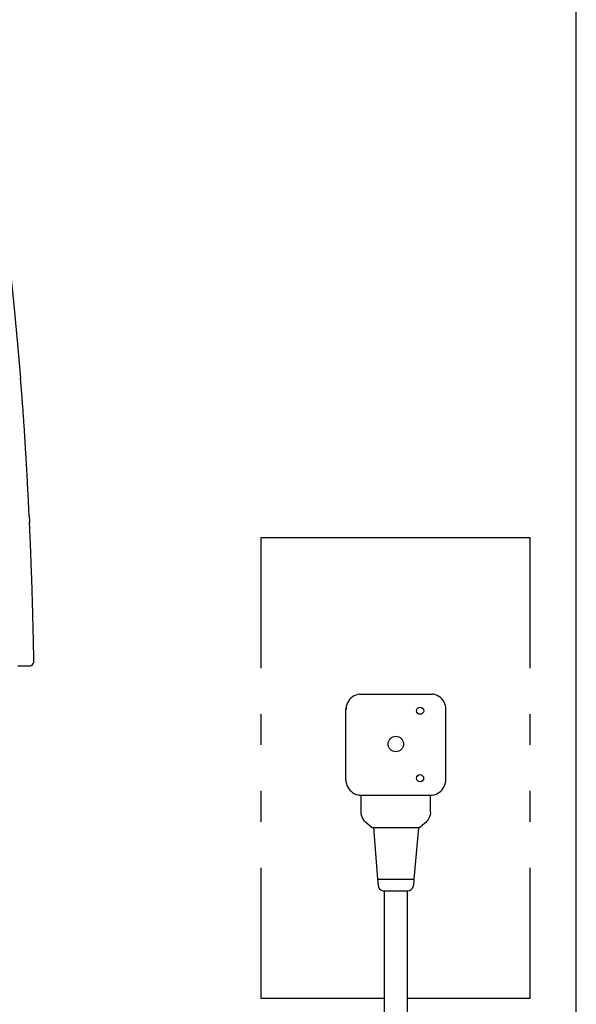
# Model space of a CAD drawing. Extents: x 0 to 2000, y 115 to 2915.
# Drawn here: x 1855 to 2000, y 825 to 1082 of the extents above; entities that cross this region are included whole.
import ezdxf

# ---------------------------------------------------------------- set-up
doc = ezdxf.new("R2010")
doc.units = 0
doc.header["$MEASUREMENT"] = 0
for name, color, linetype in [('便器', 7, 'CONTINUOUS'), ('便座', 7, 'CONTINUOUS'), ('枠', 7, 'CONTINUOUS')]:
    doc.layers.add(name, color=color, linetype=linetype)

msp = doc.modelspace()

# ---------------------------------------------------------------- linework, layer by layer
at = {"layer": '便器', "color": 6, "linetype": 'CONTINUOUS'}
for p, q in [((1918, 913.00003), (1918, 947.00006)), ((1918, 947.00006), (1988, 947.00006)), ((1988, 913.00003), (1988, 947.00006)), ((1918, 893.00003), (1918, 901.00003)), ((1988, 893.00003), (1988, 901.00003)), ((1918, 873.00003), (1918, 881.00003)), ((1988, 873.00003), (1988, 881.00003)), ((1918, 827.00006), (1918, 861.00003)), ((1988, 827.00006), (1988, 861.00003)), ((1950, 855.00012), (1950, 625.029199)), ((1956, 855.00012), (1956, 624.023113)), ((1918, 851.999936), (1918, 851.999996)), ((1918, 827), (1918, 827.00006)), ((1949.99983, 827.00006), (1918, 827.00006)), ((1988, 827.00006), (1955.99983, 827.00006))]:
    msp.add_line(p, q, dxfattribs=at)
at = {"layer": '便座', "color": 6, "linetype": 'CONTINUOUS'}
for p, q in [((1943.573821, 906.207788), (1962.574384, 906.207788)), ((1943.531533, 879.937072), (1962.532096, 879.937072)), ((1943.97946, 875.487159), (1943.97946, 879.937072)), ((1962.076385, 875.503724), (1962.076385, 879.937072))]:
    msp.add_line(p, q, dxfattribs=at)
at = {"layer": '便座', "color": 6, "linetype": 'CONTINUOUS', "flags": 128}
for points in [[(1852.319358, 1019.093758), (1852.982711, 1013.329381), (1853.61058, 1007.564961), (1854.697163, 996.381923), (1855.381531, 988.430298)], [(1855.910698, 981.692251), (1855.875386, 982.193189), (1855.833183, 982.687087), (1855.797871, 983.188025), (1855.762559, 983.688964), (1855.720184, 984.182861), (1855.684872, 984.6838), (1855.64267, 985.18476), (1855.600295, 985.678636), (1855.564983, 986.179574), (1855.522608, 986.680534), (1855.487296, 987.17441), (1855.445093, 987.67537), (1855.402719, 988.176308), (1855.381531, 988.430298)], [(1856.736143, 969.302697), (1856.701003, 969.803636), (1856.672753, 970.304574), (1856.644503, 970.798472), (1856.616254, 971.29941), (1856.580941, 971.80037), (1856.552692, 972.301308), (1856.517552, 972.795206), (1856.489302, 973.296144), (1856.45399, 973.797083), (1856.42574, 974.298021), (1856.390428, 974.791919), (1856.36235, 975.292857), (1856.327038, 975.793817), (1856.291726, 976.287693), (1856.256413, 976.788631), (1856.228164, 977.289591), (1856.192851, 977.783467), (1856.157711, 978.284427), (1856.122399, 978.785366), (1856.087087, 979.286304), (1856.051775, 979.780202), (1856.016462, 980.28114), (1855.981322, 980.782078), (1855.938948, 981.275976), (1855.910698, 981.699313)], [(1857.618087, 952.637478), (1857.597072, 953.138417), (1857.575885, 953.639355), (1857.547635, 954.140315), (1857.526448, 954.634191), (1857.50526, 955.13513), (1857.477011, 955.63609), (1857.455823, 956.137028), (1857.427574, 956.630925), (1857.406558, 957.131864), (1857.378309, 957.632802), (1857.357121, 958.133741), (1857.328872, 958.634701), (1857.300622, 959.128577), (1857.279434, 959.629537), (1857.251185, 960.130475), (1857.223107, 960.631413), (1857.194857, 961.125311), (1857.17367, 961.626249), (1857.14542, 962.127188), (1857.11717, 962.628148), (1857.088921, 963.122024), (1857.060843, 963.622984), (1857.032593, 964.123922), (1857.004344, 964.62486), (1856.976094, 965.118758), (1856.947844, 965.619696), (1856.919594, 966.120635), (1856.891517, 966.621595), (1856.863267, 967.115471), (1856.835017, 967.616409), (1856.806767, 968.117369), (1856.778518, 968.618307), (1856.743205, 969.112205), (1856.736143, 969.302697)], [(1857.618087, 952.637478), (1857.597072, 953.138417), (1857.575885, 953.639355), (1857.547635, 954.140315), (1857.526448, 954.641254), (1857.498198, 955.13513), (1857.477011, 955.63609), (1857.455823, 956.137028), (1857.427574, 956.637966), (1857.406558, 957.131864), (1857.378309, 957.632802), (1857.350059, 958.133741), (1857.328872, 958.634701), (1857.300622, 959.135639), (1857.272372, 959.629537), (1857.251185, 960.130475), (1857.223107, 960.631413), (1857.194857, 961.132352), (1857.17367, 961.626249), (1857.14542, 962.127188), (1857.11717, 962.628148), (1857.088921, 963.129086), (1857.060843, 963.622984), (1857.032593, 964.123922), (1857.004344, 964.62486), (1856.976094, 965.125799), (1856.947844, 965.619696), (1856.919594, 966.120635), (1856.891517, 966.621595), (1856.863267, 967.122533), (1856.835017, 967.616409), (1856.806767, 968.117369), (1856.778518, 968.618307), (1856.743205, 969.119246), (1856.736143, 969.302697)], [(1857.618087, 952.637478), (1857.646337, 952.136518), (1857.674587, 951.642643), (1857.702837, 951.141704), (1857.709899, 951.099372)], [(1857.618087, 952.637478), (1857.646337, 952.143581), (1857.667524, 951.642643), (1857.702837, 951.141704), (1857.709899, 951.042916)], [(1857.709899, 951.099372), (1857.738149, 950.781864)], [(1858.845747, 914.396359), (1858.838685, 914.890256), (1858.831794, 915.391195), (1858.824732, 915.892133), (1858.810607, 916.393093), (1858.803545, 916.894031), (1858.796482, 917.39497), (1858.782357, 917.895908), (1858.775295, 918.389806), (1858.768232, 918.890744), (1858.754108, 919.391704), (1858.747045, 919.892643), (1858.73292, 920.393581), (1858.725858, 920.894519), (1858.711733, 921.395479), (1858.697608, 921.889355), (1858.690546, 922.390315), (1858.676421, 922.891254), (1858.662296, 923.392192), (1858.655406, 923.89313), (1858.641281, 924.39409), (1858.627156, 924.887966), (1858.613031, 925.388926), (1858.605968, 925.889865), (1858.591844, 926.390803), (1858.577719, 926.891742), (1858.563594, 927.392702), (1858.549469, 927.89364), (1858.535344, 928.387537), (1858.521219, 928.888476), (1858.507094, 929.389414), (1858.492969, 929.890353), (1858.479017, 930.391313), (1858.464892, 930.892251), (1858.450767, 931.386149), (1858.436642, 931.887087), (1858.415455, 932.388025), (1858.40133, 932.888964), (1858.387205, 933.389924), (1858.37308, 933.890862), (1858.358955, 934.38476), (1858.337768, 934.885698), (1858.323643, 935.386636), (1858.309518, 935.887575), (1858.288503, 936.388535), (1858.274378, 936.882411), (1858.253191, 937.383371), (1858.239066, 937.884309), (1858.217878, 938.385248), (1858.203754, 938.886186), (1858.182566, 939.387146), (1858.168441, 939.881022), (1858.147254, 940.381982), (1858.126239, 940.88292), (1858.112114, 941.383859), (1858.090927, 941.884797), (1858.069739, 942.385757), (1858.055614, 942.879633), (1858.034427, 943.380593), (1858.01324, 943.881531), (1857.992052, 944.38247), (1857.970865, 944.883408), (1857.95674, 945.377306), (1857.935725, 945.878244), (1857.914538, 946.379204), (1857.89335, 946.880143), (1857.872163, 947.381081), (1857.850976, 947.874978), (1857.829788, 948.375917), (1857.808601, 948.876855), (1857.787414, 949.377815), (1857.759336, 949.878754), (1857.738149, 950.37263), (1857.716962, 950.87359), (1857.709899, 951.042916)], [(1857.759336, 950.640744), (1857.738149, 950.795967)], [(1854.633601, 913.592037), (1855.790809, 913.592037)], [(1855.790809, 913.592037), (1856.72908, 913.592037)], [(1856.72908, 913.592037), (1857.94985, 913.592037)], [(1857.94985, 913.592037), (1857.970865, 913.592037)], [(1857.970865, 913.592037), (1858.415455, 913.754301), (1858.662296, 914.156472), (1858.676421, 914.304633)], [(1943.573821, 906.207788), (1943.079881, 906.116063), (1942.607214, 905.96084), (1942.155648, 905.749182), (1941.732246, 905.481067), (1941.344242, 905.170621), (1941.005589, 904.80374), (1940.709224, 904.401568), (1940.462297, 903.964127), (1940.278846, 903.505498), (1940.151808, 903.025726), (1940.08127, 902.524787), (1940.074207, 902.24257)], [(1966.073912, 902.24257), (1966.045749, 902.736446), (1965.94696, 903.230343), (1965.798821, 903.703053), (1965.58712, 904.154619), (1965.319006, 904.577957), (1965.00154, 904.966004), (1964.6417, 905.304678), (1964.239485, 905.600999), (1963.802044, 905.847948), (1963.343416, 906.031399), (1962.856624, 906.165457), (1962.574384, 906.207788)], [(1940.031919, 883.909354), (1940.031919, 902.484038)], [(1966.031624, 883.909354), (1966.031624, 902.24257)], [(1940.031919, 883.909354), (1940.060168, 883.408394), (1940.158957, 882.921559), (1940.307096, 882.441786), (1940.518797, 881.990242), (1940.786911, 881.566904), (1941.104377, 881.185898), (1941.464217, 880.840183), (1941.866346, 880.54384), (1942.303873, 880.296891), (1942.762415, 880.113461), (1943.249293, 879.986445), (1943.531533, 879.937072)], [(1962.532096, 879.937072), (1963.026036, 880.028798), (1963.498703, 880.184), (1963.950269, 880.395679), (1964.373585, 880.663794), (1964.754613, 880.981281), (1965.100328, 881.341121), (1965.396693, 881.743293), (1965.636557, 882.180734), (1965.827071, 882.639341), (1965.954023, 883.126176), (1966.024647, 883.620073), (1966.031624, 883.909354)], [(1946.773479, 871.486488), (1945.221245, 872.784869), (1944.882592, 873.144709), (1944.59329, 873.553943), (1944.353425, 873.991384), (1944.169974, 874.457053), (1944.042936, 874.936826), (1943.97946, 875.430702), (1943.97946, 875.487159)], [(1962.076385, 875.503724), (1962.019971, 875.009827), (1961.899996, 874.522992), (1961.723607, 874.057322), (1961.490805, 873.61284), (1961.208565, 873.203606), (1960.869912, 872.836725), (1960.488885, 872.512175), (1959.29709, 871.519619)], [(1946.758755, 871.503053), (1959.282366, 871.503053)], [(1947.205255, 871.503053), (1948.282779, 858.005772)], [(1958.894554, 871.44697), (1957.758342, 858.005772)], [(1948.282779, 858.005772), (1948.409731, 856.383003)], [(1948.282779, 858.005772), (1957.758342, 858.005772)], [(1948.409731, 856.383003), (1948.529706, 855.90323), (1948.797821, 855.493996), (1949.185825, 855.18355), (1949.651515, 855.021286), (1949.905505, 855.00012)], [(1956.135616, 855.00012), (1956.622408, 855.084783), (1957.052786, 855.317607), (1957.391439, 855.68451), (1957.589015, 856.136054), (1957.63139, 856.383003)], [(1957.758342, 858.005772), (1957.63139, 856.383003)], [(1949.905505, 855.00012), (1956.135616, 855.00012)]]:
    msp.add_lwpolyline(points, dxfattribs=at)
at = {"layer": '便座', "color": 6, "linetype": 'CONTINUOUS'}
for centre, radius in [((1959.360144, 901.884038), 0.921954), ((1953.039903, 893.222431), 2.012461), ((1959.34889, 884.331946), 0.921954)]:
    msp.add_circle(centre, radius, dxfattribs=at)
at = {"layer": '枠', "color": 7, "linetype": 'CONTINUOUS'}
msp.add_line((2000, 115), (2000, 2915), dxfattribs=at)

doc.saveas('drawing.dxf')
